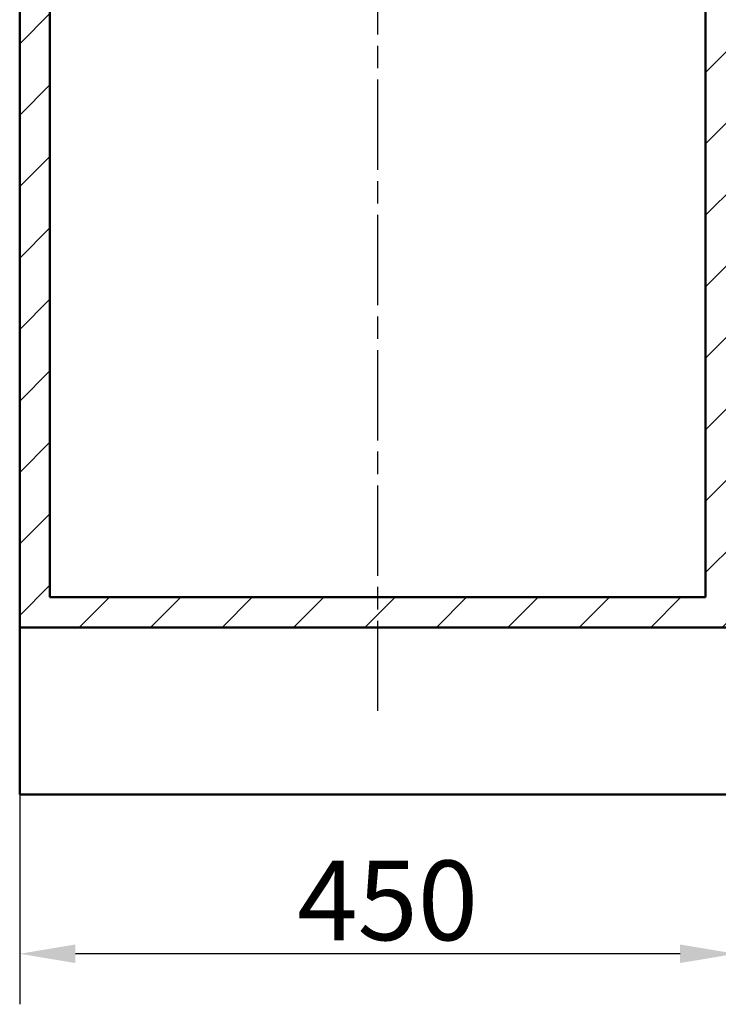
# Model space of a CAD drawing. Units: millimetres. Extents: x 0 to 2100, y 0 to 4126.
# Drawn here: x 952 to 1391, y 708 to 1327 of the extents above; entities that cross this region are included whole.
import ezdxf

# ---------------------------------------------------------------- set-up
doc = ezdxf.new("R2010")
doc.units = ezdxf.units.MM
doc.header["$LTSCALE"] = 10
doc.linetypes.add('CHAIN', pattern=[0.3543, 0.2362, -0.0295, 0.0591, -0.0295])
doc.linetypes.add('DASH_DOT', pattern=[0.182, 0.1181, -0.0295, 0.0049, -0.0295])
for name, color, linetype, lineweight in [('Centerline(ISO)', 7, 'DASH_DOT', 25), ('Dimensions(ISO)', 7, 'Continuous', 25), ('Hatch', 7, 'Continuous', 9), ('Visible Edges(ISO)', 7, 'Continuous', 50)]:
    doc.layers.add(name, color=color, linetype=linetype, lineweight=lineweight)
doc.styles.add('Text__5.0mm', font='arial.ttf', dxfattribs={"width": 0.9})
doc.dimstyles.new('KS-Marketing', dxfattribs={"dimscale": 10, "dimtxt": 5, "dimasz": 3.5, "dimexe": 3.175, "dimexo": 0, "dimgap": 0.8, "dimtad": 1, "dimdec": 1, "dimrnd": 1e-08, "dimtxsty": 'Text__5.0mm', "dimcen": 0.09, "dimdle": 10, "dimclrd": 7, "dimclre": 7, "dimclrt": 7, "dimadec": 0, "dimazin": 2, "dimtfac": 0.7, "dimtdec": 4, "dimtmove": 0, "dimatfit": 3, "dimfxl": 1, "dimtolj": 1, "dimlwd": 25, "dimlwe": 25, "dimarcsym": 0})

# ---------------------------------------------------------------- blocks, each defined once
blk = doc.blocks.new('*D5')
at = {"layer": 'Defpoints', "color": 0, "linetype": 'Continuous', "transparency": 16777216}
for p in [(952.39, 839.86), (1402.39, 839.86), (952.39, 739.86)]:
    blk.add_point(p, dxfattribs=at)
at = {"layer": 'Dimensions(ISO)', "color": 7, "linetype": 'Continuous', "lineweight": 25, "transparency": 16777216}
for p, q in [((952.39, 839.86), (952.39, 708.11)), ((1402.39, 839.86), (1402.39, 708.11)), ((1367.39, 739.86), (987.39, 739.86))]:
    blk.add_line(p, q, dxfattribs=at)
at = {"layer": 'Dimensions(ISO)', "color": 7, "linetype": 'Continuous', "transparency": 16777216}
for points in [[(987.39, 745.69), (987.39, 734.03), (952.39, 739.86)], [(1367.39, 745.69), (1367.39, 734.03), (1402.39, 739.86)]]:
    blk.add_solid(points, dxfattribs=at)
at = {"layer": 'Dimensions(ISO)', "color": 7, "linetype": 'Continuous', "lineweight": 25, "transparency": 16777216, "insert": (1126.85, 773.39), "char_height": 50, "attachment_point": 4, "style": 'Text__5.0mm'}
blk.add_mtext('\\A1;450', dxfattribs=at)

msp = doc.modelspace()

# ---------------------------------------------------------------- hatches: boundary and pattern name
at = {"layer": 'Hatch'}
h = msp.add_hatch(dxfattribs=at)
h.set_pattern_fill('ANSI31', color=256, scale=254, style=0)
h.set_pattern_definition([(45, (0, 0), (-22.45064, 22.45064), [])])
h.paths.add_polyline_path([(952.39, 944.86), (1402.39, 944.86), (1402.39, 1706.86), (1383.39, 1706.86), (1383.39, 963.86), (971.39, 963.86), (971.39, 1706.86), (952.39, 1706.86)])

# ---------------------------------------------------------------- linework, layer by layer
at = {"layer": 'Centerline(ISO)', "linetype": 'CHAIN', "ltscale": 23.990969}
msp.add_line((1177.39, 892.38), (1177.39, 1759.41), dxfattribs=at)
at = {"layer": 'Visible Edges(ISO)'}
for p, q in [((952.39, 1706.86), (952.39, 944.86)), ((971.39, 963.86), (971.39, 1706.86)), ((1383.39, 1706.86), (1383.39, 963.86)), ((1383.39, 963.86), (971.39, 963.86)), ((952.39, 944.86), (1402.39, 944.86)), ((952.39, 839.86), (952.39, 944.86)), ((1402.39, 839.86), (952.39, 839.86))]:
    msp.add_line(p, q, dxfattribs=at)

# ---------------------------------------------------------------- dimensions: what is measured, and where the dimension line sits
at = {"layer": 'Dimensions(ISO)', "color": 7, "linetype": 'Continuous', "lineweight": 25}
dim = msp.add_linear_dim(base=(952.39, 739.86), p1=(1402.39, 839.86), p2=(952.39, 839.86), angle=180, dimstyle='KS-Marketing', override={"dimgap": 0.8, "dimdec": 1, "dimtol": 0, "dimlim": 0, "dimtp": 0, "dimtm": 0, "dimtdec": 4, "dimtofl": 0, "dimatfit": 1}, dxfattribs=at)
dim.commit()
dim.dimension.update_dxf_attribs({"geometry": '*D5', "text_midpoint": (1177.39, 739.86), "dimtype": 160})

doc.saveas('drawing.dxf')
